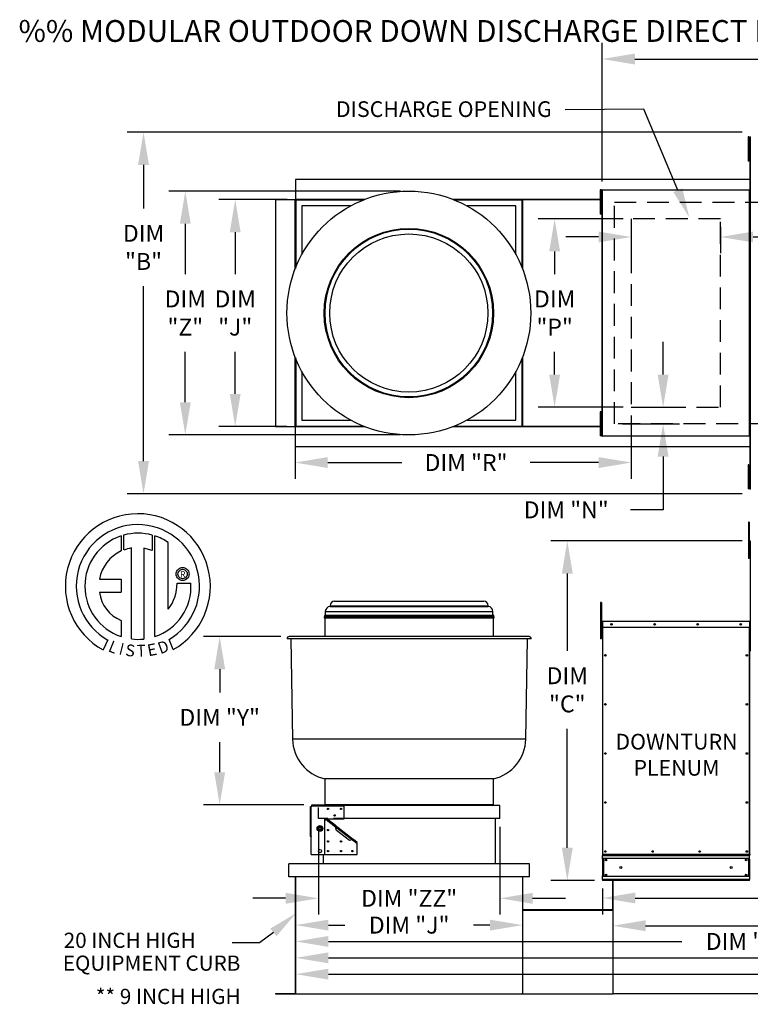
# Model space of a CAD drawing. Extents: x 7 to 654, y -13 to 188.
# Drawn here: x 7 to 74, y 97 to 188 of the extents above; entities that cross this region are included whole.
import ezdxf
from ezdxf.enums import TextEntityAlignment as Align

# ---------------------------------------------------------------- set-up
doc = ezdxf.new("R2010")
doc.units = 0
doc.header["$LTSCALE"] = 4
doc.header["$MEASUREMENT"] = 0
for name, pattern in [('DASHED', [0.75, 0.5, -0.25]), ('HIDDEN', [0.375, 0.25, -0.125]), ('HIDDENX2', [0.75, 0.5, -0.25])]:
    doc.linetypes.add(name, pattern=pattern)
doc.layers.get('0').update_dxf_attribs({"linetype": 'CONTINUOUS'})
doc.layers.get('Defpoints').update_dxf_attribs({"linetype": 'CONTINUOUS'})
doc.layers.add('1', color=7, linetype='DASHED')
doc.styles.add('BOLD', font='ROMAND.SHX')
doc.styles.get("Standard").update_dxf_attribs({"font": 'TXT.shx', "height": 1.55})
doc.dimstyles.new('MOD', dxfattribs={"dimscale": 1.5, "dimtxt": 1.2, "dimasz": 2, "dimexe": 1, "dimexo": 0.5, "dimgap": 1, "dimtad": 0, "dimtih": 1, "dimtoh": 1, "dimzin": 0, "dimdsep": 46, "dimtxsty": 'Standard', "dimcen": 0.09, "dimadec": 0, "dimazin": 0, "dimtfac": 1, "dimtofl": 0, "dimtmove": 0, "dimatfit": 3, "dimfxl": 1, "dimtolj": 1, "dimtzin": 0, "dimarcsym": 0})

# ---------------------------------------------------------------- blocks, each defined once
blk = doc.blocks.new('*D19')
at = {"color": 0, "lineweight": -2, "transparency": 16777216}
for p, q in [((32.495, 108.118), (32.495, 102.945)), ((35.495, 104.445), (37.019, 104.445)), ((50.326, 104.445), (48.802, 104.445)), ((53.326, 104.404), (53.326, 102.945))]:
    blk.add_line(p, q, dxfattribs=at)
at = {"color": 0, "transparency": 16777216}
for points in [[(35.495, 104.945), (35.495, 103.945), (32.495, 104.445)], [(50.326, 104.945), (50.326, 103.945), (53.326, 104.445)]]:
    blk.add_solid(points, dxfattribs=at)
at = {"layer": 'Defpoints', "color": 0, "transparency": 16777216}
for p in [(32.495, 108.868), (53.326, 105.154), (32.495, 104.445)]:
    blk.add_point(p, dxfattribs=at)
at = {"color": 0, "transparency": 16777216, "insert": (42.911, 104.445), "char_height": 1.55, "attachment_point": 5}
blk.add_mtext('\\A1;DIM "J"', dxfattribs=at)
blk = doc.blocks.new('*D18')
at = {"color": 0, "lineweight": -2, "transparency": 16777216}
for p, q in [((32.495, 108.118), (32.495, 99.945)), ((156.191, 107.8), (156.191, 99.945)), ((35.495, 101.445), (88.451, 101.445)), ((153.191, 101.445), (100.235, 101.445))]:
    blk.add_line(p, q, dxfattribs=at)
at = {"color": 0, "transparency": 16777216}
for points in [[(35.495, 101.945), (35.495, 100.945), (32.495, 101.445)], [(153.191, 101.945), (153.191, 100.945), (156.191, 101.445)]]:
    blk.add_solid(points, dxfattribs=at)
at = {"layer": 'Defpoints', "color": 0, "transparency": 16777216}
for p in [(32.495, 108.868), (156.191, 108.55), (156.191, 101.445)]:
    blk.add_point(p, dxfattribs=at)
at = {"color": 0, "transparency": 16777216, "insert": (94.343, 101.445), "char_height": 1.55, "attachment_point": 5}
blk.add_mtext('\\A1;DIM "M"', dxfattribs=at)
blk = doc.blocks.new('*D17')
at = {"color": 0, "lineweight": -2, "transparency": 16777216}
for p, q in [((32.495, 108.118), (32.495, 101.445)), ((115.181, 107.8), (115.181, 101.445)), ((35.495, 102.945), (67.946, 102.945)), ((112.181, 102.945), (79.73, 102.945))]:
    blk.add_line(p, q, dxfattribs=at)
at = {"color": 0, "transparency": 16777216}
for points in [[(35.495, 103.445), (35.495, 102.445), (32.495, 102.945)], [(112.181, 103.445), (112.181, 102.445), (115.181, 102.945)]]:
    blk.add_solid(points, dxfattribs=at)
at = {"layer": 'Defpoints', "color": 0, "transparency": 16777216}
for p in [(32.495, 108.868), (115.181, 108.55), (115.181, 102.945)]:
    blk.add_point(p, dxfattribs=at)
at = {"color": 0, "transparency": 16777216, "insert": (73.838, 102.945), "char_height": 1.55, "attachment_point": 5}
blk.add_mtext('\\A1;DIM "L"', dxfattribs=at)
blk = doc.blocks.new('*D16')
at = {"color": 0, "lineweight": -2, "transparency": 16777216}
for p, q in [((115.181, 107.8), (115.181, 102.886)), ((61.601, 105.121), (61.601, 102.886)), ((64.601, 104.386), (82.552, 104.386)), ((112.181, 104.386), (94.335, 104.386))]:
    blk.add_line(p, q, dxfattribs=at)
at = {"color": 0, "transparency": 16777216}
for points in [[(64.601, 104.886), (64.601, 103.886), (61.601, 104.386)], [(112.181, 104.886), (112.181, 103.886), (115.181, 104.386)]]:
    blk.add_solid(points, dxfattribs=at)
at = {"layer": 'Defpoints', "color": 0, "transparency": 16777216}
for p in [(115.181, 108.55), (61.601, 105.871), (115.181, 104.386)]:
    blk.add_point(p, dxfattribs=at)
at = {"color": 0, "transparency": 16777216, "insert": (88.443, 104.386), "char_height": 1.55, "attachment_point": 5}
blk.add_mtext('\\A1;DIM "K"', dxfattribs=at)
blk = doc.blocks.new('*D11')
at = {"color": 0, "lineweight": -2, "transparency": 16777216}
for p, q in [((63.291, 168.503), (63.291, 166.083)), ((71.469, 168.503), (71.469, 166.083)), ((60.291, 167.583), (57.291, 167.583)), ((74.469, 167.583), (77.469, 167.583))]:
    blk.add_line(p, q, dxfattribs=at)
at = {"color": 0, "transparency": 16777216}
for points in [[(60.291, 168.083), (60.291, 167.083), (63.291, 167.583)], [(74.469, 168.083), (74.469, 167.083), (71.469, 167.583)]]:
    blk.add_solid(points, dxfattribs=at)
at = {"layer": 'Defpoints', "color": 0, "transparency": 16777216}
for p in [(63.291, 169.253), (71.469, 169.253), (71.469, 167.583)]:
    blk.add_point(p, dxfattribs=at)
at = {"color": 0, "transparency": 16777216, "insert": (80.777, 167.583), "char_height": 1.55, "attachment_point": 5}
blk.add_mtext('\\A1;DIM\\P"S"', dxfattribs=at)
blk = doc.blocks.new('*D10')
at = {"color": 0, "lineweight": -2, "transparency": 16777216}
for p, q in [((60.629, 172.665), (60.629, 185.409)), ((218.382, 173.641), (218.382, 185.409)), ((63.629, 183.909), (133.46, 183.909)), ((215.382, 183.909), (145.243, 183.909))]:
    blk.add_line(p, q, dxfattribs=at)
at = {"color": 0, "transparency": 16777216}
for points in [[(63.629, 184.409), (63.629, 183.409), (60.629, 183.909)], [(215.382, 184.409), (215.382, 183.409), (218.382, 183.909)]]:
    blk.add_solid(points, dxfattribs=at)
at = {"layer": 'Defpoints', "color": 0, "transparency": 16777216}
for p in [(218.382, 183.909), (218.382, 172.891), (60.629, 171.915)]:
    blk.add_point(p, dxfattribs=at)
at = {"color": 0, "transparency": 16777216, "insert": (139.351, 183.909), "char_height": 1.55, "attachment_point": 5}
blk.add_mtext('\\A1;DIM "A"', dxfattribs=at)
blk = doc.blocks.new('*D9')
at = {"color": 0, "lineweight": -2, "transparency": 16777216}
for p, q in [((131.325, 112.893), (131.325, 105.433)), ((60.659, 107.801), (60.659, 105.433)), ((63.659, 106.933), (96.408, 106.933)), ((128.325, 106.933), (108.191, 106.933))]:
    blk.add_line(p, q, dxfattribs=at)
at = {"color": 0, "transparency": 16777216}
for points in [[(63.659, 107.433), (63.659, 106.433), (60.659, 106.933)], [(128.325, 107.433), (128.325, 106.433), (131.325, 106.933)]]:
    blk.add_solid(points, dxfattribs=at)
at = {"layer": 'Defpoints', "color": 0, "transparency": 16777216}
for p in [(131.325, 113.643), (60.659, 108.551), (131.325, 106.933)]:
    blk.add_point(p, dxfattribs=at)
at = {"color": 0, "transparency": 16777216, "insert": (102.299, 106.933), "char_height": 1.55, "attachment_point": 5}
blk.add_mtext('\\A1;DIM "H"', dxfattribs=at)
blk = doc.blocks.new('*D8')
at = {"color": 0, "lineweight": -2, "transparency": 16777216}
for p, q in [((62.541, 169.253), (54.762, 169.253)), ((56.262, 166.253), (56.262, 164.173)), ((56.262, 154.96), (56.262, 157.04)), ((62.541, 151.96), (54.762, 151.96))]:
    blk.add_line(p, q, dxfattribs=at)
at = {"color": 0, "transparency": 16777216}
for points in [[(55.762, 166.253), (56.762, 166.253), (56.262, 169.253)], [(55.762, 154.96), (56.762, 154.96), (56.262, 151.96)]]:
    blk.add_solid(points, dxfattribs=at)
at = {"layer": 'Defpoints', "color": 0, "transparency": 16777216}
for p in [(63.291, 169.253), (56.262, 151.96), (63.291, 151.96)]:
    blk.add_point(p, dxfattribs=at)
at = {"color": 0, "transparency": 16777216, "insert": (56.262, 160.606), "char_height": 1.55, "attachment_point": 5}
blk.add_mtext('\\A1;DIM\\P"P"', dxfattribs=at)
blk = doc.blocks.new('*D7')
at = {"color": 0, "lineweight": -2, "transparency": 16777216}
for p, q in [((31.708, 171.022), (25.449, 171.022)), ((26.949, 168.022), (26.949, 164.173)), ((26.949, 153.191), (26.949, 157.04)), ((31.698, 150.191), (25.449, 150.191))]:
    blk.add_line(p, q, dxfattribs=at)
at = {"color": 0, "transparency": 16777216}
for points in [[(26.449, 168.022), (27.449, 168.022), (26.949, 171.022)], [(26.449, 153.191), (27.449, 153.191), (26.949, 150.191)]]:
    blk.add_solid(points, dxfattribs=at)
at = {"layer": 'Defpoints', "color": 0, "transparency": 16777216}
for p in [(32.458, 171.022), (26.949, 150.191), (32.448, 150.191)]:
    blk.add_point(p, dxfattribs=at)
at = {"color": 0, "transparency": 16777216, "insert": (26.949, 160.606), "char_height": 1.55, "attachment_point": 5}
blk.add_mtext('\\A1;DIM\\P"J"', dxfattribs=at)
blk = doc.blocks.new('*D6')
at = {"color": 0, "lineweight": -2, "transparency": 16777216}
for p, q in [((42.13, 171.793), (20.87, 171.793)), ((22.37, 168.793), (22.37, 164.173)), ((22.37, 152.42), (22.37, 157.04)), ((42.125, 149.42), (20.87, 149.42))]:
    blk.add_line(p, q, dxfattribs=at)
at = {"color": 0, "transparency": 16777216}
for points in [[(21.87, 168.793), (22.87, 168.793), (22.37, 171.793)], [(21.87, 152.42), (22.87, 152.42), (22.37, 149.42)]]:
    blk.add_solid(points, dxfattribs=at)
at = {"layer": 'Defpoints', "color": 0, "transparency": 16777216}
for p in [(42.88, 171.793), (22.37, 149.42), (42.875, 149.42)]:
    blk.add_point(p, dxfattribs=at)
at = {"color": 0, "transparency": 16777216, "insert": (22.37, 160.606), "char_height": 1.55, "attachment_point": 5}
blk.add_mtext('\\A1;DIM\\P"Z"', dxfattribs=at)
blk = doc.blocks.new('*D5')
at = {"color": 0, "lineweight": -2, "transparency": 16777216}
for p, q in [((73.469, 177.197), (17.037, 177.197)), ((18.537, 174.197), (18.537, 170.196)), ((18.537, 147.016), (18.537, 163.063)), ((73.469, 144.016), (17.037, 144.016))]:
    blk.add_line(p, q, dxfattribs=at)
at = {"color": 0, "transparency": 16777216}
for points in [[(18.037, 174.197), (19.037, 174.197), (18.537, 177.197)], [(18.037, 147.016), (19.037, 147.016), (18.537, 144.016)]]:
    blk.add_solid(points, dxfattribs=at)
at = {"layer": 'Defpoints', "color": 0, "transparency": 16777216}
for p in [(74.219, 177.197), (18.537, 144.016), (74.219, 144.016)]:
    blk.add_point(p, dxfattribs=at)
at = {"color": 0, "transparency": 16777216, "insert": (18.537, 166.629), "char_height": 1.55, "attachment_point": 5}
blk.add_mtext('\\A1;DIM\\P"B"', dxfattribs=at)
blk = doc.blocks.new('*D4')
at = {"color": 0, "lineweight": -2, "transparency": 16777216}
for p, q in [((73.469, 139.706), (55.923, 139.706)), ((57.423, 136.706), (57.423, 129.601)), ((57.423, 111.551), (57.423, 122.468)), ((59.909, 108.551), (55.923, 108.551))]:
    blk.add_line(p, q, dxfattribs=at)
at = {"color": 0, "transparency": 16777216}
for points in [[(56.923, 136.706), (57.923, 136.706), (57.423, 139.706)], [(56.923, 111.551), (57.923, 111.551), (57.423, 108.551)]]:
    blk.add_solid(points, dxfattribs=at)
at = {"layer": 'Defpoints', "color": 0, "transparency": 16777216}
for p in [(57.423, 139.706), (74.219, 139.706), (60.659, 108.551)]:
    blk.add_point(p, dxfattribs=at)
at = {"color": 0, "transparency": 16777216, "insert": (57.423, 126.035), "char_height": 1.55, "attachment_point": 5}
blk.add_mtext('\\A1;DIM\\P"C"', dxfattribs=at)
blk = doc.blocks.new('*D3')
at = {"color": 0, "lineweight": -2, "transparency": 16777216}
for p, q in [((31.15, 130.918), (24.025, 130.918)), ((25.525, 127.918), (25.525, 125.783)), ((25.525, 118.477), (25.525, 121.233)), ((33.233, 115.477), (24.025, 115.477))]:
    blk.add_line(p, q, dxfattribs=at)
at = {"color": 0, "transparency": 16777216}
for points in [[(25.025, 127.918), (26.025, 127.918), (25.525, 130.918)], [(25.025, 118.477), (26.025, 118.477), (25.525, 115.477)]]:
    blk.add_solid(points, dxfattribs=at)
at = {"layer": 'Defpoints', "color": 0, "transparency": 16777216}
for p in [(25.525, 130.918), (31.9, 130.918), (33.983, 115.477)]:
    blk.add_point(p, dxfattribs=at)
at = {"color": 0, "transparency": 16777216, "insert": (25.525, 123.508), "char_height": 1.55, "attachment_point": 5}
blk.add_mtext('\\A1;DIM "Y"', dxfattribs=at)
blk = doc.blocks.new('*D2')
at = {"color": 0, "lineweight": -2, "transparency": 16777216}
for p, q in [((34.578, 113.474), (34.578, 105.405)), ((51.243, 113.474), (51.243, 105.405)), ((31.578, 106.905), (28.578, 106.905)), ((54.243, 106.905), (57.243, 106.905))]:
    blk.add_line(p, q, dxfattribs=at)
at = {"color": 0, "transparency": 16777216}
for points in [[(31.578, 107.405), (31.578, 106.405), (34.578, 106.905)], [(54.243, 107.405), (54.243, 106.405), (51.243, 106.905)]]:
    blk.add_solid(points, dxfattribs=at)
at = {"layer": 'Defpoints', "color": 0, "transparency": 16777216}
for p in [(34.578, 114.224), (51.243, 114.224), (51.243, 106.905)]:
    blk.add_point(p, dxfattribs=at)
at = {"color": 0, "transparency": 16777216, "insert": (42.911, 106.905), "char_height": 1.55, "attachment_point": 5}
blk.add_mtext('\\A1;DIM "ZZ"', dxfattribs=at)
blk = doc.blocks.new('*D1')
at = {"color": 0, "lineweight": -2, "transparency": 16777216}
for p, q in [((32.448, 154.068), (32.448, 145.386)), ((63.291, 151.21), (63.291, 145.386)), ((35.448, 146.886), (42.24, 146.886)), ((60.291, 146.886), (54.023, 146.886))]:
    blk.add_line(p, q, dxfattribs=at)
at = {"color": 0, "transparency": 16777216}
for points in [[(35.448, 147.386), (35.448, 146.386), (32.448, 146.886)], [(60.291, 147.386), (60.291, 146.386), (63.291, 146.886)]]:
    blk.add_solid(points, dxfattribs=at)
at = {"layer": 'Defpoints', "color": 0, "transparency": 16777216}
for p in [(32.448, 154.818), (63.291, 151.96), (32.448, 146.886)]:
    blk.add_point(p, dxfattribs=at)
at = {"color": 0, "transparency": 16777216, "insert": (48.131, 146.886), "char_height": 1.55, "attachment_point": 5}
blk.add_mtext('\\A1;DIM "R"', dxfattribs=at)
blk = doc.blocks.new('*D0')
at = {"color": 0, "lineweight": -2, "transparency": 16777216}
for p, q in [((66.215, 154.96), (66.215, 157.96)), ((64.041, 151.96), (67.715, 151.96)), ((62.501, 150.434), (67.715, 150.434)), ((66.215, 147.434), (66.215, 142.547)), ((66.215, 142.547), (63.215, 142.547))]:
    blk.add_line(p, q, dxfattribs=at)
at = {"color": 0, "transparency": 16777216}
for points in [[(65.715, 154.96), (66.715, 154.96), (66.215, 151.96)], [(65.715, 147.434), (66.715, 147.434), (66.215, 150.434)]]:
    blk.add_solid(points, dxfattribs=at)
at = {"layer": 'Defpoints', "color": 0, "transparency": 16777216}
for p in [(63.291, 151.96), (61.751, 150.434), (66.215, 150.434)]:
    blk.add_point(p, dxfattribs=at)
at = {"color": 0, "transparency": 16777216, "insert": (57.323, 142.547), "char_height": 1.55, "attachment_point": 5}
blk.add_mtext('\\A1;DIM "N"', dxfattribs=at)
blk = doc.blocks.new('*D23')
at = {"color": 0, "lineweight": -2, "transparency": 16777216}
for p, q in [((32.495, 108.118), (32.495, 98.445)), ((182.541, 107.8), (182.541, 98.445)), ((35.495, 99.945), (130.421, 99.945)), ((179.541, 99.945), (143.754, 99.945))]:
    blk.add_line(p, q, dxfattribs=at)
at = {"color": 0, "transparency": 16777216}
for points in [[(35.495, 100.445), (35.495, 99.445), (32.495, 99.945)], [(179.541, 100.445), (179.541, 99.445), (182.541, 99.945)]]:
    blk.add_solid(points, dxfattribs=at)
at = {"layer": 'Defpoints', "color": 0, "transparency": 16777216}
for p in [(32.495, 108.868), (182.541, 108.55), (182.541, 99.945)]:
    blk.add_point(p, dxfattribs=at)
at = {"color": 0, "transparency": 16777216, "insert": (137.088, 99.945), "char_height": 1.55, "attachment_point": 5}
blk.add_mtext('\\A1;DIM "MM"', dxfattribs=at)

msp = doc.modelspace()

# ---------------------------------------------------------------- linework, layer by layer
for p, q in [((64.449, 179.313), (57.239, 179.241)), ((67.568, 171.875), (64.449, 179.313)), ((61.601, 105.854), (61.601, 108.55)), ((61.63, 105.854), (61.63, 108.55)), ((53.326, 105.871), (53.326, 98.155)), ((61.601, 105.871), (61.601, 98.155)), ((30.453, 103.779), (29.171, 102.82)), ((29.171, 102.82), (26.666, 102.82)), ((115.15, 98.155), (61.632, 98.155))]:
    msp.add_line(p, q)
at = {"color": 7, "linetype": 'Continuous'}
for p, q in [((74.094, 176.762), (74.017, 176.762)), ((74.017, 176.762), (74.017, 176.391)), ((74.017, 176.391), (74.017, 174.91)), ((74.094, 176.391), (74.017, 176.391)), ((74.094, 176.762), (74.094, 176.391)), ((74.094, 176.391), (74.094, 174.91)), ((74.169, 176.762), (74.169, 144.451)), ((74.216, 176.762), (74.169, 176.762)), ((74.216, 176.762), (74.216, 144.451)), ((74.216, 176.762), (74.216, 176.762)), ((74.142, 176.021), (74.094, 176.021)), ((74.094, 175.281), (74.142, 175.281)), ((74.094, 174.91), (74.017, 174.91)), ((74.017, 174.91), (74.017, 174.54)), ((74.094, 174.54), (74.017, 174.54)), ((74.094, 174.91), (74.094, 174.54)), ((53.297, 172.857), (32.467, 172.857)), ((32.467, 172.857), (32.467, 171.04)), ((74.169, 172.857), (53.297, 172.857)), ((60.439, 171.894), (60.439, 171.524)), ((60.517, 171.894), (60.439, 171.894)), ((60.517, 171.894), (60.517, 171.524)), ((60.591, 171.894), (60.591, 149.319)), ((60.629, 171.894), (60.591, 171.894)), ((60.629, 171.915), (74.131, 171.915)), ((60.629, 171.915), (60.629, 171.894)), ((60.629, 171.894), (60.629, 149.319)), ((60.629, 171.894), (60.629, 171.894)), ((60.629, 171.877), (60.629, 171.894)), ((74.131, 171.877), (60.629, 171.877)), ((74.131, 171.894), (74.131, 171.915)), ((74.131, 149.319), (74.131, 171.894)), ((74.131, 171.877), (74.131, 171.894)), ((74.131, 171.894), (74.131, 171.894)), ((74.169, 171.894), (74.131, 171.894)), ((74.169, 149.319), (74.169, 171.894)), ((30.632, 171.022), (30.632, 150.191)), ((30.632, 171.022), (32.448, 171.022)), ((32.448, 164.64), (32.448, 171.022)), ((32.467, 171.022), (32.448, 171.022)), ((32.467, 171.04), (38.849, 171.04)), ((32.467, 171.04), (32.467, 171.022)), ((32.467, 171.022), (32.467, 170.975)), ((32.514, 171.022), (32.467, 171.022)), ((38.683, 170.975), (32.467, 170.975)), ((32.467, 170.975), (32.467, 170.427)), ((32.514, 171.022), (32.514, 164.805)), ((32.514, 171.022), (33.062, 171.022)), ((38.801, 171.022), (33.062, 171.022)), ((46.916, 171.04), (53.297, 171.04)), ((52.702, 171.022), (46.963, 171.022)), ((53.297, 170.975), (47.081, 170.975)), ((52.702, 171.022), (53.25, 171.022)), ((53.25, 171.022), (53.25, 164.805)), ((53.25, 171.022), (53.297, 171.022)), ((53.269, 171.022), (53.269, 171.04)), ((53.297, 171.04), (60.591, 171.04)), ((53.297, 171.022), (53.297, 171.04)), ((53.297, 170.975), (53.297, 171.022)), ((53.297, 170.975), (53.297, 170.427)), ((53.316, 170.993), (53.316, 164.64)), ((60.591, 171.022), (53.326, 171.022)), ((60.591, 170.993), (53.326, 170.993)), ((60.517, 171.524), (60.439, 171.524)), ((60.439, 171.524), (60.439, 170.043)), ((60.517, 171.524), (60.517, 170.043)), ((60.564, 171.154), (60.517, 171.154)), ((32.467, 170.427), (32.467, 164.687)), ((33.062, 170.427), (33.062, 165.963)), ((37.525, 170.427), (33.062, 170.427)), ((52.702, 170.427), (48.239, 170.427)), ((52.702, 165.963), (52.702, 170.427)), ((53.297, 164.687), (53.297, 170.427)), ((60.517, 170.043), (60.439, 170.043)), ((60.439, 170.043), (60.439, 169.672)), ((60.517, 170.413), (60.564, 170.413)), ((60.517, 170.043), (60.517, 169.672)), ((60.517, 169.672), (60.439, 169.672)), ((32.448, 150.191), (32.448, 156.573)), ((32.467, 156.526), (32.467, 150.786)), ((32.514, 156.408), (32.514, 150.191)), ((53.25, 156.408), (53.25, 150.191)), ((53.297, 150.786), (53.297, 156.526)), ((53.316, 156.573), (53.316, 150.22)), ((33.062, 155.25), (33.062, 150.786)), ((52.702, 150.786), (52.702, 155.25)), ((60.439, 151.552), (60.439, 151.182)), ((60.517, 151.552), (60.439, 151.552)), ((60.439, 151.182), (60.439, 149.7)), ((60.517, 151.182), (60.439, 151.182)), ((60.517, 151.552), (60.517, 151.182)), ((60.517, 151.182), (60.517, 149.7)), ((30.632, 150.191), (32.448, 150.191)), ((32.448, 150.191), (32.467, 150.191)), ((32.467, 150.238), (32.467, 150.786)), ((32.467, 150.238), (38.683, 150.238)), ((32.467, 150.238), (32.467, 150.191)), ((32.467, 150.191), (32.467, 150.173)), ((32.467, 150.191), (32.514, 150.191)), ((38.849, 150.173), (32.467, 150.173)), ((32.467, 148.356), (32.467, 150.173)), ((32.514, 150.191), (33.062, 150.191)), ((33.062, 150.786), (37.525, 150.786)), ((33.062, 150.191), (38.801, 150.191)), ((53.297, 150.173), (46.916, 150.173)), ((46.963, 150.191), (52.702, 150.191)), ((47.081, 150.238), (53.297, 150.238)), ((48.239, 150.786), (52.702, 150.786)), ((52.702, 150.191), (53.25, 150.191)), ((53.297, 150.191), (53.25, 150.191)), ((53.269, 150.173), (53.269, 150.191)), ((53.297, 150.238), (53.297, 150.786)), ((53.297, 150.191), (53.297, 150.238)), ((53.297, 150.173), (53.297, 150.191)), ((60.591, 150.173), (53.297, 150.173)), ((53.326, 150.22), (60.591, 150.22)), ((53.326, 150.191), (60.591, 150.191)), ((60.564, 150.811), (60.517, 150.811)), ((60.517, 150.071), (60.564, 150.071)), ((60.517, 149.7), (60.439, 149.7)), ((60.439, 149.7), (60.439, 149.33)), ((60.517, 149.33), (60.439, 149.33)), ((60.517, 149.7), (60.517, 149.33)), ((60.591, 149.319), (60.629, 149.319)), ((60.629, 149.336), (74.131, 149.336)), ((60.629, 149.336), (60.629, 149.319)), ((60.629, 149.319), (60.629, 149.319)), ((60.629, 149.319), (60.629, 149.298)), ((74.131, 149.298), (60.629, 149.298)), ((74.131, 149.336), (74.131, 149.319)), ((74.131, 149.319), (74.131, 149.319)), ((74.131, 149.298), (74.131, 149.319)), ((74.131, 149.319), (74.169, 149.319)), ((32.467, 148.356), (53.297, 148.356)), ((53.297, 148.356), (74.169, 148.356)), ((74.094, 146.685), (74.017, 146.685)), ((74.017, 146.685), (74.017, 146.314)), ((74.094, 146.685), (74.094, 146.314)), ((74.017, 146.314), (74.017, 144.833)), ((74.094, 146.314), (74.017, 146.314)), ((74.094, 146.314), (74.094, 144.833)), ((74.142, 145.944), (74.094, 145.944)), ((74.094, 144.833), (74.017, 144.833)), ((74.017, 144.833), (74.017, 144.463)), ((74.094, 145.203), (74.142, 145.203)), ((74.094, 144.833), (74.094, 144.463)), ((74.094, 144.463), (74.017, 144.463)), ((74.169, 144.451), (74.216, 144.451)), ((74.216, 144.451), (74.216, 144.451)), ((74.122, 141.41), (74.045, 141.41)), ((74.045, 141.41), (74.045, 141.04)), ((74.045, 141.04), (74.045, 138.077)), ((74.122, 141.04), (74.045, 141.04)), ((74.122, 141.41), (74.122, 141.04)), ((74.122, 141.04), (74.122, 138.077)), ((16.47, 140.15), (16.493, 138.784)), ((16.72, 138.879), (16.715, 140.225)), ((19.332, 140.225), (19.332, 138.831)), ((19.576, 130.917), (19.576, 140.15)), ((74.196, 139.659), (74.171, 139.659)), ((74.196, 139.659), (74.196, 129.568)), ((74.219, 139.656), (74.196, 139.656)), ((17.44, 130.697), (17.44, 139.049)), ((18.551, 139.036), (18.551, 130.691)), ((19.332, 138.831), (18.551, 139.036)), ((74.196, 138.91), (74.122, 138.91)), ((74.122, 138.077), (74.045, 138.077)), ((74.122, 138.17), (74.196, 138.17)), ((21.533, 136.66), (21.54, 136.755)), ((21.54, 136.564), (21.533, 136.66)), ((21.54, 136.755), (21.563, 136.846)), ((21.563, 136.473), (21.54, 136.564)), ((21.563, 136.846), (21.599, 136.931)), ((21.599, 136.388), (21.563, 136.473)), ((21.599, 136.931), (21.647, 137.009)), ((21.647, 137.009), (21.706, 137.078)), ((21.693, 136.66), (21.704, 136.758)), ((21.704, 136.561), (21.693, 136.66)), ((21.704, 136.758), (21.737, 136.849)), ((21.737, 136.47), (21.704, 136.561)), ((21.706, 137.078), (21.775, 137.137)), ((21.737, 136.849), (21.788, 136.929)), ((21.788, 136.39), (21.737, 136.47)), ((21.775, 137.137), (21.853, 137.185)), ((21.788, 136.929), (21.855, 136.996)), ((21.853, 137.185), (21.938, 137.221)), ((21.855, 136.996), (21.935, 137.047)), ((21.935, 137.047), (22.026, 137.08)), ((21.938, 137.221), (22.029, 137.244)), ((22.026, 137.08), (22.124, 137.091)), ((22.029, 137.244), (22.124, 137.251)), ((22.124, 137.251), (22.22, 137.244)), ((22.124, 137.091), (22.223, 137.08)), ((22.124, 137.091), (22.124, 137.091)), ((22.22, 137.244), (22.311, 137.221)), ((22.223, 137.08), (22.314, 137.047)), ((22.311, 137.221), (22.396, 137.185)), ((22.314, 137.047), (22.394, 136.996)), ((22.394, 136.996), (22.461, 136.929)), ((22.396, 137.185), (22.473, 137.137)), ((22.461, 136.929), (22.512, 136.849)), ((22.512, 136.47), (22.461, 136.39)), ((22.473, 137.137), (22.542, 137.078)), ((22.512, 136.849), (22.544, 136.758)), ((22.544, 136.561), (22.512, 136.47)), ((22.542, 137.078), (22.602, 137.009)), ((22.544, 136.758), (22.556, 136.66)), ((22.556, 136.66), (22.544, 136.561)), ((22.602, 137.009), (22.65, 136.931)), ((22.65, 136.931), (22.686, 136.846)), ((22.686, 136.473), (22.65, 136.388)), ((22.686, 136.846), (22.708, 136.755)), ((22.708, 136.564), (22.686, 136.473)), ((22.708, 136.755), (22.716, 136.66)), ((22.716, 136.66), (22.708, 136.564)), ((14.491, 136.19), (16.474, 136.19)), ((16.474, 136.19), (16.474, 134.979)), ((21.647, 136.311), (21.599, 136.388)), ((21.614, 135.806), (22.886, 135.806)), ((21.706, 136.242), (21.647, 136.311)), ((21.775, 136.183), (21.706, 136.242)), ((21.853, 136.134), (21.775, 136.183)), ((21.855, 136.323), (21.788, 136.39)), ((21.938, 136.098), (21.853, 136.134)), ((21.935, 136.272), (21.855, 136.323)), ((22.026, 136.24), (21.935, 136.272)), ((22.029, 136.076), (21.938, 136.098)), ((22.124, 136.228), (22.026, 136.24)), ((22.124, 136.068), (22.029, 136.076)), ((22.223, 136.24), (22.124, 136.228)), ((22.22, 136.076), (22.124, 136.068)), ((22.311, 136.098), (22.22, 136.076)), ((22.314, 136.272), (22.223, 136.24)), ((22.396, 136.134), (22.311, 136.098)), ((22.394, 136.323), (22.314, 136.272)), ((22.461, 136.39), (22.394, 136.323)), ((22.473, 136.183), (22.396, 136.134)), ((22.542, 136.242), (22.473, 136.183)), ((22.602, 136.311), (22.542, 136.242)), ((22.65, 136.388), (22.602, 136.311)), ((14.491, 134.979), (16.474, 134.979)), ((35.656, 133.751), (50.166, 133.751)), ((35.656, 133.751), (35.656, 133.684)), ((36.066, 134.162), (49.755, 134.162)), ((50.166, 133.684), (50.166, 133.751)), ((60.482, 134.031), (60.482, 133.66)), ((60.56, 134.031), (60.482, 134.031)), ((60.56, 134.031), (60.56, 133.66)), ((35.144, 132.83), (50.678, 132.83)), ((35.144, 132.83), (35.144, 132.718)), ((35.211, 132.897), (50.611, 132.897)), ((35.218, 133.218), (50.603, 133.218)), ((35.218, 133.218), (35.218, 132.897)), ((35.656, 133.684), (50.166, 133.684)), ((50.603, 132.897), (50.603, 133.218)), ((50.678, 132.718), (50.678, 132.83)), ((60.482, 133.66), (60.482, 130.698)), ((60.56, 133.66), (60.482, 133.66)), ((60.56, 133.66), (60.56, 130.698)), ((16.474, 132.404), (16.474, 130.915)), ((35.127, 132.718), (50.694, 132.718)), ((35.136, 132.644), (50.685, 132.644)), ((35.174, 132.644), (35.174, 130.918)), ((50.648, 130.918), (50.648, 132.644)), ((60.618, 132.289), (60.618, 131.764)), ((60.639, 132.289), (60.618, 132.289)), ((60.639, 132.289), (60.639, 131.764)), ((60.657, 132.286), (60.639, 132.286)), ((60.656, 132.327), (74.159, 132.327)), ((60.656, 132.327), (60.656, 132.327)), ((60.656, 132.306), (60.656, 132.327)), ((60.657, 132.322), (60.656, 132.327)), ((60.656, 132.306), (60.656, 132.306)), ((60.657, 132.322), (60.657, 132.289)), ((74.158, 132.289), (60.657, 132.289)), ((60.657, 131.764), (60.657, 132.289)), ((74.158, 132.322), (74.159, 132.327)), ((74.158, 132.289), (74.158, 132.322)), ((74.158, 131.764), (74.158, 132.289)), ((74.176, 132.286), (74.158, 132.286)), ((74.159, 132.327), (74.159, 132.327)), ((74.159, 132.306), (74.159, 132.327)), ((74.159, 132.306), (74.159, 132.306)), ((74.176, 131.764), (74.176, 132.289)), ((74.176, 132.289), (74.196, 132.289)), ((74.196, 131.764), (74.196, 132.289)), ((60.634, 131.531), (60.56, 131.531)), ((60.639, 131.764), (60.618, 131.764)), ((60.639, 131.764), (60.639, 110.916)), ((74.158, 131.764), (60.657, 131.764)), ((60.659, 131.764), (60.659, 110.916)), ((74.156, 110.916), (74.156, 131.764)), ((74.176, 110.916), (74.176, 131.764)), ((74.176, 131.764), (74.196, 131.764)), ((15.257, 130.606), (14.832, 129.708)), ((21.255, 129.727), (20.876, 130.656)), ((54.097, 130.708), (31.724, 130.708)), ((53.921, 130.918), (31.9, 130.918)), ((32.05, 130.708), (32.21, 121.498)), ((53.611, 121.498), (53.772, 130.708)), ((60.56, 130.698), (60.482, 130.698)), ((60.56, 130.79), (60.634, 130.79)), ((53.611, 121.498), (32.21, 121.498)), ((50.648, 117.869), (35.174, 117.869)), ((35.174, 117.869), (35.174, 115.489)), ((50.648, 115.489), (50.648, 117.869)), ((33.846, 112.575), (33.846, 115.328)), ((33.846, 115.328), (33.927, 115.328)), ((33.927, 112.575), (33.927, 115.328)), ((33.983, 115.328), (33.927, 115.328)), ((33.983, 115.396), (33.983, 115.477)), ((33.983, 115.477), (36.959, 115.477)), ((33.983, 115.396), (33.983, 115.328)), ((33.983, 115.396), (36.959, 115.396)), ((50.648, 115.489), (35.174, 115.489)), ((36.959, 115.477), (36.959, 115.396)), ((51.243, 115.414), (36.959, 115.414)), ((36.959, 114.212), (36.959, 115.396)), ((51.243, 114.224), (51.243, 115.414)), ((35.174, 110.939), (35.174, 114.212)), ((35.174, 114.212), (36.959, 114.212)), ((35.47, 114.063), (35.174, 114.063)), ((35.47, 114.063), (35.417, 113.993)), ((35.417, 113.993), (35.442, 113.974)), ((35.442, 113.974), (35.461, 113.999)), ((35.472, 114.014), (35.461, 113.999)), ((35.461, 113.999), (36.14, 113.478)), ((35.472, 114.014), (35.51, 114.063)), ((36.07, 113.554), (35.472, 114.014)), ((36.108, 113.604), (35.51, 114.063)), ((51.243, 114.224), (36.959, 114.224)), ((50.797, 114.224), (50.797, 110.058)), ((34.524, 113.319), (34.557, 113.376)), ((34.557, 113.263), (34.524, 113.319)), ((34.557, 113.376), (34.593, 113.439)), ((34.593, 113.2), (34.557, 113.263)), ((34.593, 113.439), (34.626, 113.495)), ((34.626, 113.144), (34.593, 113.2)), ((34.626, 113.495), (34.691, 113.495)), ((34.691, 113.144), (34.626, 113.144)), ((34.691, 113.495), (34.764, 113.495)), ((34.764, 113.144), (34.691, 113.144)), ((34.764, 113.495), (34.829, 113.495)), ((34.829, 113.144), (34.764, 113.144)), ((34.829, 113.495), (34.861, 113.439)), ((34.861, 113.2), (34.829, 113.144)), ((34.861, 113.439), (34.898, 113.376)), ((34.898, 113.263), (34.861, 113.2)), ((34.898, 113.376), (34.93, 113.319)), ((34.93, 113.319), (34.898, 113.263)), ((36.108, 113.604), (36.07, 113.554)), ((36.07, 113.554), (36.107, 113.519)), ((36.107, 113.519), (36.14, 113.478)), ((36.108, 113.604), (36.125, 113.584)), ((36.108, 113.604), (37.797, 112.308)), ((36.125, 113.584), (36.134, 113.554)), ((36.134, 113.554), (36.138, 113.518)), ((36.138, 113.518), (36.14, 113.478)), ((36.231, 113.134), (36.14, 113.478)), ((36.14, 113.478), (37.7, 112.28)), ((37.436, 112.209), (36.231, 113.134)), ((33.927, 112.575), (33.846, 112.575)), ((33.909, 112.544), (33.959, 112.544)), ((33.909, 110.939), (33.909, 112.544)), ((33.927, 112.575), (33.959, 112.575)), ((33.959, 112.544), (33.959, 112.575)), ((37.7, 112.28), (37.436, 112.209)), ((37.7, 112.28), (37.731, 112.295)), ((37.7, 112.28), (38.1, 111.973)), ((37.7, 112.28), (37.732, 112.272)), ((37.731, 112.295), (37.758, 112.307)), ((37.732, 112.272), (37.759, 112.258)), ((37.758, 112.307), (37.781, 112.312)), ((37.759, 112.258), (37.797, 112.308)), ((38.111, 111.987), (37.759, 112.258)), ((37.781, 112.312), (37.797, 112.308)), ((38.149, 112.037), (37.797, 112.308)), ((38.111, 111.987), (38.149, 112.037)), ((38.1, 111.973), (38.081, 111.948)), ((38.081, 111.948), (38.106, 111.929)), ((38.1, 111.973), (38.111, 111.987)), ((38.106, 111.929), (38.149, 111.986)), ((38.149, 110.939), (38.149, 111.986)), ((33.909, 110.939), (35.174, 110.939)), ((35.025, 110.939), (35.025, 110.058)), ((35.033, 110.939), (35.033, 110.058)), ((35.174, 110.939), (38.149, 110.939)), ((60.639, 110.916), (60.659, 110.916)), ((60.659, 110.916), (60.659, 110.84)), ((74.156, 110.916), (60.659, 110.916)), ((60.659, 110.84), (74.156, 110.84)), ((60.659, 110.494), (60.659, 110.84)), ((74.156, 110.566), (60.659, 110.566)), ((60.659, 110.494), (60.659, 108.971)), ((60.718, 110.566), (60.718, 108.9)), ((60.735, 110.566), (60.735, 108.9)), ((74.079, 108.9), (74.079, 110.566)), ((74.097, 110.566), (74.097, 108.9)), ((74.156, 110.84), (74.156, 110.916)), ((74.156, 110.916), (74.176, 110.916)), ((74.156, 110.494), (74.156, 110.84)), ((74.156, 110.494), (74.156, 108.971)), ((74.196, 110.916), (74.243, 110.916)), ((31.87, 108.868), (31.87, 110.058)), ((31.87, 110.058), (31.879, 110.058)), ((53.943, 110.058), (31.879, 110.058)), ((53.943, 110.058), (53.951, 110.058)), ((53.943, 108.868), (53.943, 110.058)), ((53.943, 108.868), (31.87, 108.868)), ((32.495, 98.202), (32.495, 108.868)), ((32.495, 98.202), (32.495, 108.868)), ((32.524, 98.155), (32.524, 108.868)), ((53.297, 108.868), (53.297, 105.854)), ((53.326, 108.868), (53.326, 105.854)), ((60.659, 108.626), (60.659, 108.971)), ((74.156, 108.9), (60.659, 108.9)), ((74.156, 108.626), (60.659, 108.626)), ((60.659, 108.626), (60.659, 108.549)), ((74.156, 108.55), (60.659, 108.55)), ((74.156, 108.971), (74.156, 108.626)), ((74.156, 108.549), (74.156, 108.626)), ((53.297, 105.871), (61.63, 105.871)), ((53.326, 105.854), (53.297, 105.854)), ((53.344, 105.835), (61.583, 105.835)), ((53.344, 105.835), (53.344, 105.807)), ((53.344, 105.807), (61.583, 105.807)), ((61.583, 105.835), (61.583, 105.807)), ((61.601, 105.854), (61.63, 105.854)), ((30.661, 98.183), (30.661, 98.155)), ((30.661, 98.183), (32.477, 98.183)), ((30.661, 98.155), (32.477, 98.155)), ((32.477, 98.183), (32.477, 98.155)), ((32.495, 98.202), (32.495, 98.183)), ((32.524, 98.202), (32.495, 98.202)), ((32.495, 98.183), (32.495, 98.155)), ((32.495, 98.155), (53.326, 98.155)), ((53.297, 98.183), (53.297, 98.202)), ((53.297, 98.183), (53.297, 98.155)), ((53.297, 98.155), (61.63, 98.155)), ((53.326, 98.183), (53.326, 98.202)), ((53.326, 98.183), (53.326, 98.155)), ((59.904, 98.155), (61.581, 98.155))]:
    msp.add_line(p, q, dxfattribs=at)
at = {"color": 7, "linetype": 'HIDDENX2'}
for p, q in [((63.291, 169.253), (63.291, 151.96)), ((71.469, 169.253), (63.291, 169.253)), ((71.469, 151.96), (71.469, 169.253)), ((63.291, 151.96), (71.469, 151.96))]:
    msp.add_line(p, q, dxfattribs=at)
at = {"linetype": 'Continuous'}
for p, q in [((20.795, 133.42), (20.795, 139.546)), ((32.495, 102.88), (32.495, 101.726))]:
    msp.add_line(p, q, dxfattribs=at)
at = {"color": 7, "linetype": 'HIDDEN'}
msp.add_line((34.578, 114.224), (34.578, 115.414), dxfattribs=at)
at = {"linetype": 'HIDDEN'}
msp.add_line((36.959, 114.224), (34.578, 114.224), dxfattribs=at)
at = {"linetype": 'Continuous'}
for radius in [11.186, 7.767, 7.692, 7.255]:
    msp.add_circle((42.882, 160.606), radius, dxfattribs=at)
at = {"color": 7, "linetype": 'Continuous'}
for centre, radius in [((61.482, 132.046), 0.0703), ((61.482, 132.046), 0.0366), ((65.432, 132.046), 0.0703), ((65.433, 132.046), 0.0366), ((69.382, 132.046), 0.0703), ((69.383, 132.046), 0.0366), ((73.333, 132.046), 0.0703), ((73.333, 132.046), 0.0366), ((60.92, 129.193), 0.0703), ((60.92, 129.193), 0.0366), ((73.895, 129.193), 0.0703), ((73.895, 129.193), 0.0366), ((60.92, 124.694), 0.0703), ((60.92, 124.694), 0.0366), ((73.895, 124.694), 0.0703), ((73.895, 124.694), 0.0366), ((60.92, 120.195), 0.0703), ((60.92, 120.195), 0.0366), ((73.895, 120.195), 0.0703), ((73.895, 120.195), 0.0366), ((60.92, 115.696), 0.0703), ((60.92, 115.696), 0.0366), ((73.895, 115.696), 0.0703), ((73.895, 115.696), 0.0366), ((35.471, 115.105), 0.0604), ((36.662, 115.105), 0.0604), ((36.066, 114.51), 0.0604), ((34.727, 113.319), 0.267), ((34.727, 113.319), 0.26), ((34.727, 113.319), 0.117), ((34.727, 113.319), 0.116), ((35.471, 113.171), 0.0604), ((35.471, 112.129), 0.0604), ((36.662, 112.129), 0.0604), ((34.727, 111.236), 0.149), ((35.471, 111.236), 0.0604), ((36.662, 111.236), 0.0604), ((37.703, 111.236), 0.0604), ((60.92, 111.197), 0.0703), ((60.92, 111.197), 0.0366), ((65.245, 111.197), 0.0703), ((65.245, 111.197), 0.0366), ((69.57, 111.197), 0.0703), ((69.57, 111.197), 0.0366), ((73.895, 111.197), 0.0703), ((73.895, 111.197), 0.0366), ((60.981, 110.419), 0.0703), ((60.981, 110.419), 0.0366), ((73.834, 110.419), 0.0703), ((73.834, 110.419), 0.0366), ((62.346, 109.737), 0.0879), ((72.469, 109.737), 0.0879), ((60.981, 109.047), 0.0703), ((60.981, 109.047), 0.0366), ((73.834, 109.047), 0.0703), ((73.834, 109.047), 0.0366)]:
    msp.add_circle(centre, radius, dxfattribs=at)
at = {"linetype": 'Continuous'}
for centre, radius, start, end in [((18.017, 135.537), 6.652, 299.12791, 241.34385), ((18.017, 135.537), 5.657, 300.35236, 240.75837), ((18.017, 135.537), 4.865, 108.53755, 251.54038), ((18.017, 135.537), 4.868, 74.33265, 105.52439), ((18.017, 135.537), 4.877, 55.27806, 71.33144), ((18.017, 135.537), 3.587, 115.14498, 169.50896), ((18.017, 135.537), 3.559, 99.33681, 111.21141), ((18.017, 135.537), 4.877, 288.63385, 3.16158), ((17.969, 135.73), 3.646, 320.82237, 1.19613), ((17.713, 135.41), 3.252, 187.62646, 247.59921), ((18.017, 135.537), 4.874, 263.19715, 276.28142)]:
    msp.add_arc(centre, radius, start, end, dxfattribs=at)
at = {"color": 7, "linetype": 'Continuous'}
for centre, radius, start, end in [((74.218, 139.659), 0.0468, 90, 180), ((74.218, 139.659), 0.0216, 90, 180), ((36.066, 133.751), 0.411, 90, 180), ((49.755, 133.751), 0.411, 0, 90), ((35.211, 132.83), 0.067, 90, 180), ((35.685, 133.218), 0.467, 93.65324, 180), ((50.136, 133.218), 0.467, 0, 86.34676), ((50.611, 132.83), 0.067, 0, 90), ((35.136, 132.681), 0.0372, 104.03624, 270), ((50.685, 132.681), 0.0372, 270, 75.96376), ((60.656, 132.289), 0.0377, 90, 180), ((60.656, 132.289), 0.0174, 90, 180), ((74.159, 132.289), 0.0377, 0, 90), ((74.159, 132.289), 0.0174, 0, 90), ((31.9, 130.74), 0.179, 90, 190.13317), ((53.921, 130.74), 0.179, 349.86683, 90), ((35.994, 121.564), 3.784, 181, 257.47809), ((49.827, 121.564), 3.784, 282.52191, 359), ((35.248, 115.489), 0.0744, 180, 189.2069), ((50.573, 115.489), 0.0744, 270, 0), ((34.727, 113.319), 0.179, 161.74034, 198.25966), ((34.727, 113.319), 0.179, 101.74034, 138.25966), ((34.727, 113.319), 0.179, 221.74034, 258.25966), ((34.727, 113.319), 0.179, 41.74034, 78.25966), ((34.727, 113.319), 0.179, 281.74034, 318.25966), ((34.727, 113.319), 0.179, 341.74034, 18.25966), ((53.344, 105.854), 0.047, 180, 270), ((53.344, 105.854), 0.0184, 180, 270), ((61.583, 105.854), 0.0184, 270, 0), ((61.583, 105.854), 0.047, 270, 0), ((32.477, 98.202), 0.0184, 270, 0), ((32.477, 98.202), 0.047, 270, 293.10423)]:
    msp.add_arc(centre, radius, start, end, dxfattribs=at)
for points in [[(67.983, 172.049), (67.153, 171.701), (68.612, 169.385)], [(30.743, 103.435), (30.162, 104.123), (32.515, 105.522)]]:
    msp.add_solid(points)
at = {"layer": '1'}
for p, q in [((61.751, 170.779), (115.094, 170.779)), ((61.751, 150.434), (61.751, 170.779)), ((115.094, 150.434), (61.751, 150.434))]:
    msp.add_line(p, q, dxfattribs=at)

# ---------------------------------------------------------------- texts
at = {"style": 'BOLD'}
msp.add_text('%% MODULAR OUTDOOR DOWN DISCHARGE DIRECT FIRED RECIRCULATING HEATER-ROOF TOP PACKAGE WITH COOLING COIL, V-BANK AND INTAKE HOOD', height=2, dxfattribs=at).set_placement((7.067, 185.484))
at = {"color": 7}
msp.add_text('R', height=0.563, dxfattribs=at).set_placement((22.144, 136.626), align=Align.MIDDLE_CENTER)
for s, rotation, width, p, p2 in [('L', 337.82166, 1.00504, (15.224, 129.595), (15.894, 129.322)), ('I', 345.82017, 1.004117, (16.22, 129.308), (16.571, 129.22)), ('S', 352.81882, 1.205309, (16.823, 129.165), (17.684, 129.057)), ('T', 1.99963, 1.10379, (17.945, 129.074), (18.739, 129.102)), ('E', 10.99794, 1.20531, (18.994, 129.1), (19.846, 129.266)), ('D', 19.99623, 1.304983, (20.089, 129.295), (20.973, 129.617))]:
    msp.add_text(s, height=1.081, rotation=rotation, dxfattribs=dict(at, width=width)).set_placement(p, p2, align=Align.FIT)
for s, height, p in [('DOWNTURN', 1.44, (67.442, 120.557)), ('PLENUM', 1.44, (67.442, 118.157)), ('** 9 INCH HIGH', 1.395, (20.799, 97.204))]:
    msp.add_text(s, height=height).set_placement(p, align=Align.CENTER)
at = {"linetype": 'Continuous'}
for s, p in [('20 INCH HIGH', (11.211, 102.355)), ('EQUIPMENT CURB', (11.132, 100.26))]:
    msp.add_text(s, height=1.39219, dxfattribs=at).set_placement(p)
at = {"insert": (55.994, 180.033), "char_height": 1.44, "attachment_point": 3}
msp.add_mtext('\\A1;DISCHARGE OPENING', dxfattribs=at)

# ---------------------------------------------------------------- dimensions: what is measured, and where the dimension line sits
for base, p1, p2, text, picture, middle in [((218.382, 183.909), (60.629, 171.915), (218.382, 172.891), 'DIM "A"', '*D10', (139.351, 183.909)), ((71.469, 167.583), (63.291, 169.253), (71.469, 169.253), 'DIM\\P"S"', '*D11', (80.777, 167.583)), ((32.448, 146.886), (63.291, 151.96), (32.448, 154.818), 'DIM "R"', '*D1', (48.131, 146.886)), ((131.325, 106.933), (60.659, 108.551), (131.325, 113.643), 'DIM "H"', '*D9', (102.299, 106.933)), ((32.495, 104.445), (53.326, 105.154), (32.495, 108.868), 'DIM "J"', '*D19', (42.911, 104.445)), ((156.191, 101.445), (32.495, 108.868), (156.191, 108.55), 'DIM "M"', '*D18', (94.343, 101.445)), ((115.181, 102.945), (32.495, 108.868), (115.181, 108.55), 'DIM "L"', '*D17', (73.838, 102.945)), ((182.541, 99.945), (32.495, 108.868), (182.541, 108.55), 'DIM "MM"', '*D23', (137.088, 99.945)), ((115.181, 104.386), (61.601, 105.871), (115.181, 108.55), 'DIM "K"', '*D16', (88.443, 104.386))]:
    dim = msp.add_linear_dim(base=base, p1=p1, p2=p2, text=text, dimstyle='MOD')
    dim.commit()
    dim.dimension.update_dxf_attribs({"geometry": picture, "text_midpoint": middle, "dimtype": 160})
for base, p1, p2, text, picture, middle in [((18.537, 144.016), (74.219, 177.197), (74.219, 144.016), 'DIM\\P"B"', '*D5', (18.537, 166.629)), ((66.215, 150.434), (63.291, 151.96), (61.751, 150.434), 'DIM "N"', '*D0', (57.323, 142.547)), ((57.423, 139.706), (60.659, 108.551), (74.219, 139.706), 'DIM\\P"C"', '*D4', (57.423, 126.035)), ((25.525, 130.918), (33.983, 115.477), (31.9, 130.918), 'DIM "Y"', '*D3', (25.525, 123.508))]:
    dim = msp.add_linear_dim(base=base, p1=p1, p2=p2, angle=90, text=text, dimstyle='MOD')
    dim.commit()
    dim.dimension.update_dxf_attribs({"geometry": picture, "text_midpoint": middle, "dimtype": 160})
for base, p1, p2, text, picture, middle in [((22.37, 149.42), (42.88, 171.793), (42.875, 149.42), 'DIM\\P"Z"', '*D6', (22.37, 160.606)), ((26.949, 150.191), (32.458, 171.022), (32.448, 150.191), 'DIM\\P"J"', '*D7', (26.949, 160.606)), ((56.262, 151.96), (63.291, 169.253), (63.291, 151.96), 'DIM\\P"P"', '*D8', (56.262, 160.606))]:
    dim = msp.add_linear_dim(base=base, p1=p1, p2=p2, angle=90, text=text, dimstyle='MOD')
    dim.commit()
    dim.dimension.update_dxf_attribs({"geometry": picture, "text_midpoint": middle})
dim = msp.add_linear_dim(base=(51.243, 106.905), p1=(34.578, 114.224), p2=(51.243, 114.224), text='DIM "ZZ"', dimstyle='MOD')
dim.commit()
dim.dimension.update_dxf_attribs({"geometry": '*D2', "text_midpoint": (42.911, 106.905)})

doc.saveas('drawing.dxf')
